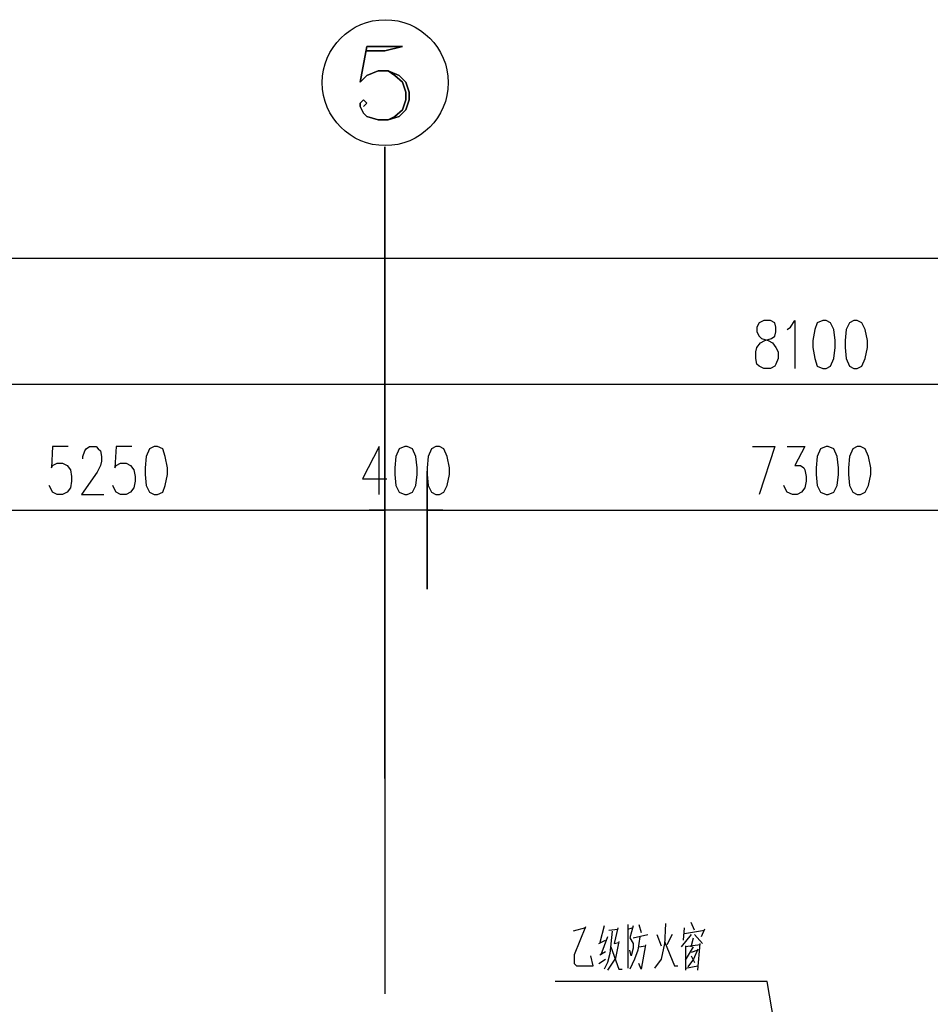
# Model space of a CAD drawing. Extents: x 946205 to 1159188, y -2116343 to -631856.
# Drawn here: x 961610 to 970258, y -1333658 to -1324307 of the extents above; entities that cross this region are included whole.
import ezdxf

# ---------------------------------------------------------------- set-up
doc = ezdxf.new("R2010")
doc.units = 0
doc.header["$LTSCALE"] = 1000
doc.header["$MEASUREMENT"] = 0
for name, color, linetype in [('PDF_AXIS', 7, 'Continuous'), ('PDF_AXIS_TEXT', 7, 'Continuous'), ('PDF_DIM_LEAD', 7, 'Continuous'), ('PDF_DOTE', 7, 'Continuous'), ('PDF_PUB_DIM', 7, 'Continuous'), ('PDF_PUB_TEXT', 7, 'Continuous')]:
    doc.layers.add(name, color=color, linetype=linetype)

msp = doc.modelspace()

# ---------------------------------------------------------------- linework, layer by layer
at = {"layer": 'PDF_AXIS', "lineweight": 25}
for points in [[(965076.8, -1325513.5), (965076.8, -1331514.8)], [(968675.5, -1327164.6), (968633.2, -1327185.8), (968612, -1327228.2), (968612, -1327270.5), (968633.2, -1327312.8), (968654.4, -1327334), (968717.9, -1327355.2), (968760.2, -1327376.3), (968792, -1327418.7), (968813.1, -1327461), (968813.1, -1327524.5), (968792, -1327577.4), (968781.4, -1327598.6), (968739, -1327619.8), (968675.5, -1327619.8), (968633.2, -1327598.6), (968612, -1327577.4), (968601.4, -1327524.5), (968601.4, -1327461), (968612, -1327418.7), (968643.8, -1327376.3), (968686.1, -1327355.2), (968749.6, -1327334), (968781.4, -1327312.8), (968792, -1327270.5), (968792, -1327228.2), (968781.4, -1327185.8), (968739, -1327164.6)], [(969236.5, -1327164.6), (969183.6, -1327185.8), (969162.4, -1327249.3), (969141.2, -1327355.2), (969141.2, -1327418.7), (969162.4, -1327524.5), (969183.6, -1327598.6), (969236.5, -1327619.8), (969268.3, -1327619.8), (969310.6, -1327598.6), (969342.4, -1327524.5), (969352.9, -1327418.7), (969352.9, -1327355.2), (969342.4, -1327249.3), (969310.6, -1327185.8), (969268.3, -1327164.6)], [(969532.9, -1327164.6), (969490.5, -1327185.8), (969458.8, -1327249.3), (969448.2, -1327355.2), (969448.2, -1327418.7), (969458.8, -1327524.5), (969490.5, -1327598.6), (969532.9, -1327619.8), (969564.6, -1327619.8), (969607, -1327598.6), (969638.7, -1327524.5), (969659.9, -1327418.7), (969659.9, -1327355.2), (969638.7, -1327249.3), (969607, -1327185.8), (969564.6, -1327164.6)], [(965076.8, -1327386.9), (965076.8, -1331059.7)]]:
    msp.add_lwpolyline(points, close=True, dxfattribs=at)
for points in [[(948872.1, -1326571.9), (1005572.8, -1326571.9)], [(968897.8, -1327249.3), (968929.6, -1327228.2), (968971.9, -1327164.6), (968971.9, -1327619.8)], [(948872.1, -1327768), (956979.8, -1327768), (965076.8, -1327768), (973173.9, -1327768), (981281.6, -1327768), (989378.7, -1327768), (997475.7, -1327768), (1005572.8, -1327768)]]:
    msp.add_lwpolyline(points, dxfattribs=at)
msp.add_circle((965082.1, -1324904.9), 598, dxfattribs=at)
msp.add_circle((965082.1, -1324904.9), 598, dxfattribs=at)
at = {"layer": 'PDF_AXIS_TEXT', "lineweight": 25}
for points in [[(964907.5, -1324603.2), (965076.8, -1324603.2), (965246.2, -1324560.9), (964907.5, -1324560.9), (964844, -1324899.6), (964907.5, -1324836.1), (965013.3, -1324793.7), (965108.6, -1324793.7), (965214.4, -1324836.1), (965277.9, -1324899.6), (965309.7, -1324994.8), (965309.7, -1325068.9), (965277.9, -1325164.2), (965214.4, -1325227.7), (965108.6, -1325259.5), (965013.3, -1325259.5), (964907.5, -1325227.7), (964875.7, -1325195.9), (964844, -1325132.4), (964844, -1325100.7), (964875.7, -1325068.9), (964907.5, -1325100.7), (964875.7, -1325132.4), (964907.5, -1325100.7), (964875.7, -1325068.9), (964844, -1325100.7), (964844, -1325132.4), (964875.7, -1325195.9), (964907.5, -1325227.7), (965013.3, -1325259.5), (965108.6, -1325259.5), (965214.4, -1325227.7), (965277.9, -1325164.2), (965309.7, -1325068.9), (965309.7, -1324994.8), (965277.9, -1324899.6), (965214.4, -1324836.1), (965108.6, -1324793.7), (965013.3, -1324793.7), (964907.5, -1324836.1), (964844, -1324899.6), (964907.5, -1324560.9), (965246.2, -1324560.9), (965076.8, -1324603.2)], [(965108.6, -1325259.5), (965172.1, -1325227.7), (965246.2, -1325164.2), (965277.9, -1325068.9), (965277.9, -1324994.8), (965246.2, -1324899.6), (965172.1, -1324836.1), (965108.6, -1324793.7), (965172.1, -1324836.1), (965246.2, -1324899.6), (965277.9, -1324994.8), (965277.9, -1325068.9), (965246.2, -1325164.2), (965172.1, -1325227.7)]]:
    msp.add_lwpolyline(points, close=True, dxfattribs=at)
at = {"layer": 'PDF_DIM_LEAD', "lineweight": 25}
msp.add_lwpolyline([(968887.2, -1334478.5), (968707.3, -1333441.2), (966696.2, -1333441.2)], dxfattribs=at)
at = {"layer": 'PDF_DOTE', "lineweight": 25}
msp.add_lwpolyline([(965076.8, -1331514.8), (965076.8, -1333557.6)], dxfattribs=at)
at = {"layer": 'PDF_PUB_DIM', "lineweight": 25}
for points in [[(962070.9, -1328360.7), (961922.7, -1328360.7), (961912.1, -1328561.8), (961922.7, -1328540.6), (961965, -1328519.5), (962017.9, -1328519.5), (962060.3, -1328540.6), (962092, -1328583), (962102.6, -1328646.5), (962102.6, -1328688.8), (962092, -1328752.3), (962060.3, -1328794.6), (962017.9, -1328815.8), (961965, -1328815.8), (961922.7, -1328794.6), (961912.1, -1328773.5), (961890.9, -1328731.1)], [(962208.5, -1328477.1), (962208.5, -1328455.9), (962229.6, -1328403), (962240.2, -1328381.9), (962272, -1328360.7), (962335.5, -1328360.7), (962356.6, -1328381.9), (962377.8, -1328403), (962388.4, -1328455.9), (962388.4, -1328498.3), (962377.8, -1328540.6), (962346.1, -1328604.1), (962197.9, -1328815.8), (962409.6, -1328815.8)], [(962674.2, -1328360.7), (962526, -1328360.7), (962515.4, -1328561.8), (962526, -1328540.6), (962568.3, -1328519.5), (962621.2, -1328519.5), (962663.6, -1328540.6), (962695.3, -1328583), (962705.9, -1328646.5), (962705.9, -1328688.8), (962695.3, -1328752.3), (962663.6, -1328794.6), (962621.2, -1328815.8), (962568.3, -1328815.8), (962526, -1328794.6), (962515.4, -1328773.5), (962494.2, -1328731.1)], [(965023.9, -1328815.8), (965023.9, -1328360.7), (964865.1, -1328667.6), (965098, -1328667.6)], [(968569.7, -1328360.7), (968781.4, -1328360.7), (968633.2, -1328815.8)], [(968897.8, -1328360.7), (969067.2, -1328360.7), (968971.9, -1328540.6), (969024.8, -1328540.6), (969056.6, -1328561.8), (969067.2, -1328583), (969077.7, -1328646.5), (969077.7, -1328688.8), (969067.2, -1328752.3), (969035.4, -1328794.6), (968993.1, -1328815.8), (968950.7, -1328815.8), (968897.8, -1328794.6), (968887.2, -1328773.5), (968866.1, -1328731.1)], [(959827, -1328964), (965076.8, -1328964)], [(965627.2, -1328964), (965479, -1328964), (965076.8, -1328964), (964928.7, -1328964)], [(965479, -1328964), (972782.3, -1328964)]]:
    msp.add_lwpolyline(points, dxfattribs=at)
for points in [[(962885.9, -1328360.7), (962843.5, -1328381.9), (962811.8, -1328455.9), (962801.2, -1328561.8), (962801.2, -1328625.3), (962811.8, -1328731.1), (962843.5, -1328794.6), (962885.9, -1328815.8), (962917.6, -1328815.8), (962970.5, -1328794.6), (962991.7, -1328731.1), (963012.9, -1328625.3), (963012.9, -1328561.8), (962991.7, -1328455.9), (962970.5, -1328381.9), (962917.6, -1328360.7)], [(965267.4, -1328360.7), (965214.4, -1328381.9), (965182.7, -1328455.9), (965172.1, -1328561.8), (965172.1, -1328625.3), (965182.7, -1328731.1), (965214.4, -1328794.6), (965267.4, -1328815.8), (965288.5, -1328815.8), (965341.4, -1328794.6), (965373.2, -1328731.1), (965383.8, -1328625.3), (965383.8, -1328561.8), (965373.2, -1328455.9), (965341.4, -1328381.9), (965288.5, -1328360.7)], [(965563.7, -1328360.7), (965521.4, -1328381.9), (965489.6, -1328455.9), (965479, -1328561.8), (965479, -1328625.3), (965489.6, -1328731.1), (965521.4, -1328794.6), (965563.7, -1328815.8), (965595.5, -1328815.8), (965637.8, -1328794.6), (965669.6, -1328731.1), (965690.7, -1328625.3), (965690.7, -1328561.8), (965669.6, -1328455.9), (965637.8, -1328381.9), (965595.5, -1328360.7)], [(969268.3, -1328360.7), (969215.3, -1328381.9), (969183.6, -1328455.9), (969173, -1328561.8), (969173, -1328625.3), (969183.6, -1328731.1), (969215.3, -1328794.6), (969268.3, -1328815.8), (969289.4, -1328815.8), (969342.4, -1328794.6), (969374.1, -1328731.1), (969384.7, -1328625.3), (969384.7, -1328561.8), (969374.1, -1328455.9), (969342.4, -1328381.9), (969289.4, -1328360.7)], [(969564.6, -1328360.7), (969522.3, -1328381.9), (969490.5, -1328455.9), (969479.9, -1328561.8), (969479.9, -1328625.3), (969490.5, -1328731.1), (969522.3, -1328794.6), (969564.6, -1328815.8), (969596.4, -1328815.8), (969638.7, -1328794.6), (969670.5, -1328731.1), (969691.6, -1328625.3), (969691.6, -1328561.8), (969670.5, -1328455.9), (969638.7, -1328381.9), (969596.4, -1328360.7)], [(965076.8, -1328593.5), (965076.8, -1329715.5)], [(965479, -1328593.5), (965479, -1329715.5)]]:
    msp.add_lwpolyline(points, close=True, dxfattribs=at)
at = {"layer": 'PDF_PUB_TEXT', "lineweight": 25}
for points in [[(966982, -1332933.2), (966865.6, -1332964.9)], [(966982, -1332922.6), (966876.2, -1333187.2), (966876.2, -1333271.9), (966897.4, -1333293), (967056.1, -1333293), (967034.9, -1333197.8)], [(967162, -1332912), (967119.6, -1333070.8)], [(967289, -1332933.2), (967257.2, -1333081.3), (967299.6, -1333070.8)], [(967384.2, -1332901.4), (967384.2, -1333314.2)], [(967384.2, -1332943.7), (967426.6, -1332933.2)], [(967437.2, -1332912), (967405.4, -1333028.4), (967437.2, -1333081.3), (967437.2, -1333123.7), (967416, -1333197.8), (967405.4, -1333144.8)], [(967490.1, -1332901.4), (967511.2, -1332975.5)], [(967744.1, -1332890.8), (967733.5, -1333091.9)], [(967913.5, -1333049.6), (967924, -1332933.2)], [(968019.3, -1332954.3), (967987.5, -1332880.2)], [(967193.7, -1333017.8), (967130.2, -1333187.2)], [(967236.1, -1332964.9), (967214.9, -1333176.6), (967193.7, -1333261.3), (967162, -1333324.8)], [(967204.3, -1332954.3), (967289, -1332943.7)], [(967500.7, -1333017.8), (967479.5, -1333144.8), (967447.7, -1333229.5), (967405.4, -1333324.8)], [(967437.2, -1333028.4), (967574.8, -1332996.7)], [(967659.4, -1332996.7), (967701.8, -1333102.5)], [(967807.6, -1332996.7), (967754.7, -1333091.9)], [(967987.5, -1332996.7), (967892.3, -1333113.1)], [(967924, -1332986.1), (968114.6, -1332954.3)], [(967987.5, -1333113.1), (968008.7, -1333028.4)], [(968093.4, -1333081.3), (968019.3, -1332996.7)], [(968114.6, -1332943.7), (968082.8, -1333017.8)], [(967109, -1333081.3), (967172.5, -1333049.6)], [(967299.6, -1333060.2), (967267.8, -1333218.9), (967193.7, -1333335.4)], [(967225.5, -1333113.1), (967299.6, -1333324.8), (967331.3, -1333324.8)], [(967553.6, -1333091.9), (967511.2, -1333324.8), (967490.1, -1333271.9)], [(967490.1, -1333113.1), (967553.6, -1333102.5)], [(967733.5, -1333081.3), (967701.8, -1333229.5), (967638.3, -1333314.2)], [(967733.5, -1333060.2), (967828.8, -1333293), (967860.5, -1333293)], [(968072.2, -1333091.9), (967934.6, -1333113.1)], [(967934.6, -1333102.5), (967934.6, -1333335.4)], [(967934.6, -1333240.1), (968008.7, -1333113.1)], [(968051.1, -1333335.4), (968072.2, -1333081.3)], [(967119.6, -1333187.2), (967172.5, -1333155.4)], [(968051.1, -1333134.3), (968008.7, -1333229.5), (967955.8, -1333303.6)], [(968051.1, -1333144.8), (967987.5, -1333166)], [(967987.5, -1333197.8), (968019.3, -1333261.3)], [(967109, -1333271.9), (967172.5, -1333229.5)], [(967934.6, -1333314.2), (968051.1, -1333293)]]:
    msp.add_lwpolyline(points, dxfattribs=at)

doc.saveas('drawing.dxf')
